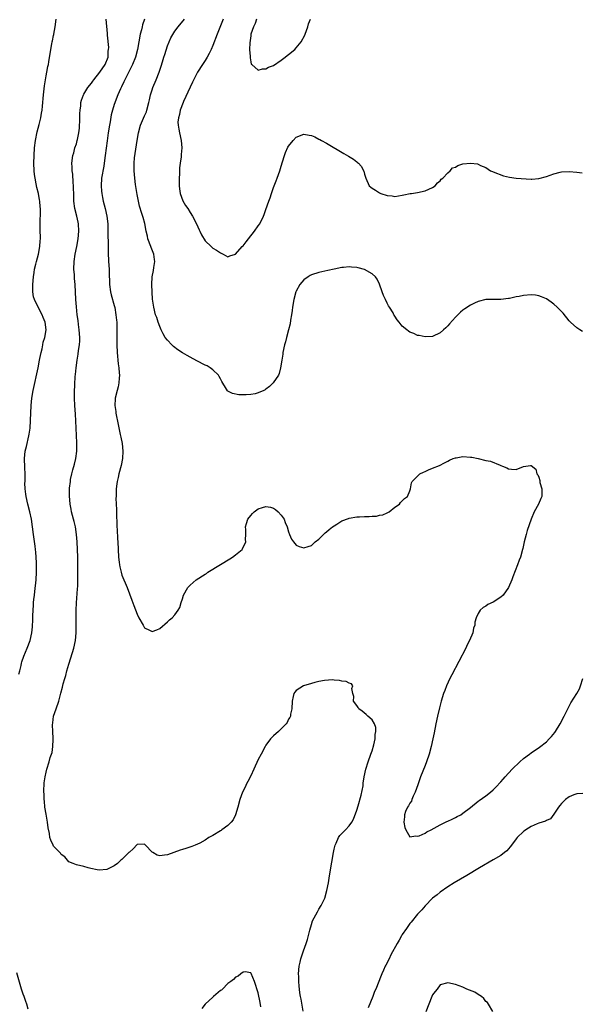
# Model space of a CAD drawing. Units: inches. Extents: x 2505289 to 2508000, y 1515000 to 1518000.
# Drawn here: x 2506352 to 2506500, y 1516719 to 1516979 of the extents above; entities that cross this region are included whole.
import ezdxf

# ---------------------------------------------------------------- set-up
doc = ezdxf.new("R2010")
doc.units = ezdxf.units.IN
doc.header["$MEASUREMENT"] = 0
doc.layers.add('LD25051515_10ft', color=72, linetype='Continuous')

msp = doc.modelspace()

# ---------------------------------------------------------------- linework, layer by layer
at = {"layer": 'LD25051515_10ft'}
for points, elevation in [([(2506351.86, 1516806.14), (2506352.05, 1516807), (2506352.42, 1516808.42), (2506352.55, 1516809), (2506352.65, 1516809.35), (2506353.14, 1516810.86), (2506354.02, 1516813), (2506354.77, 1516815), (2506355.25, 1516817), (2506355.41, 1516818.59), (2506355.5, 1516820.5), (2506355.52, 1516821.52), (2506355.59, 1516823), (2506355.7, 1516824.3), (2506355.73, 1516825), (2506355.79, 1516825.79), (2506355.92, 1516827), (2506356.05, 1516827.95), (2506356.37, 1516831), (2506356.51, 1516833), (2506356.52, 1516835), (2506356.5, 1516835.5), (2506356.41, 1516837), (2506356.27, 1516838.27), (2506356.21, 1516839), (2506356.12, 1516839.88), (2506355.73, 1516843), (2506355.46, 1516845), (2506355.12, 1516847), (2506354.69, 1516849), (2506354.18, 1516851), (2506353.73, 1516853), (2506353.66, 1516853.66), (2506353.49, 1516855), (2506353.44, 1516856.56), (2506353.45, 1516857), (2506353.5, 1516857.5), (2506353.47, 1516859), (2506353.39, 1516860.61), (2506353.42, 1516861), (2506353.34, 1516862.66), (2506353.34, 1516863), (2506353.52, 1516865), (2506353.82, 1516866.18), (2506353.98, 1516867), (2506354.27, 1516868.27), (2506354.48, 1516869), (2506354.57, 1516869.43), (2506354.8, 1516871), (2506354.94, 1516873.06), (2506355.08, 1516877), (2506355.27, 1516879), (2506355.6, 1516881), (2506356.9, 1516887), (2506357.3, 1516889), (2506357.39, 1516889.39), (2506357.7, 1516891), (2506357.96, 1516891.96), (2506358.16, 1516893), (2506358.27, 1516893.73), (2506358.66, 1516895), (2506358.99, 1516897), (2506358.77, 1516899), (2506358.22, 1516900.23), (2506357.96, 1516901), (2506356.88, 1516903), (2506355.93, 1516905), (2506355.73, 1516905.73), (2506355.51, 1516907), (2506355.52, 1516908.48), (2506355.51, 1516909), (2506355.69, 1516911), (2506355.84, 1516912.16), (2506355.99, 1516913), (2506356.3, 1516914.3), (2506356.45, 1516915), (2506356.99, 1516917), (2506357.4, 1516919), (2506357.49, 1516920.51), (2506357.54, 1516921), (2506357.54, 1516921.54), (2506357.49, 1516923), (2506357.45, 1516925), (2506357.52, 1516928.48), (2506357.51, 1516929), (2506357.45, 1516929.45), (2506357.36, 1516931), (2506357.29, 1516931.29), (2506357, 1516933), (2506356.58, 1516934.58), (2506356.43, 1516935.57), (2506356.11, 1516937), (2506355.97, 1516937.97), (2506355.85, 1516939), (2506355.79, 1516941), (2506355.86, 1516943), (2506355.98, 1516945), (2506356.22, 1516947), (2506356.7, 1516949.3), (2506357.2, 1516951.2), (2506357.62, 1516953), (2506357.79, 1516954.21), (2506357.95, 1516955), (2506358.08, 1516956.08), (2506358.32, 1516959), (2506358.58, 1516961.42), (2506358.82, 1516963), (2506359, 1516964.01), (2506359.21, 1516965), (2506359.48, 1516966.52), (2506359.62, 1516967), (2506359.75, 1516967.75), (2506360.22, 1516971), (2506360.51, 1516972.51), (2506360.62, 1516973), (2506360.71, 1516973.29), (2506361, 1516974.66), (2506361.07, 1516974.93), (2506361.08, 1516975.08), (2506361.41, 1516977), (2506361.65, 1516979)], 7300), ([(2506426.82, 1516717.18), (2506426.29, 1516720.29), (2506426.15, 1516721), (2506426, 1516722), (2506425.85, 1516723), (2506425.77, 1516723.77), (2506425.67, 1516725), (2506425.67, 1516726.33), (2506425.64, 1516727), (2506425.82, 1516729), (2506426.07, 1516730.07), (2506426.24, 1516731), (2506426.91, 1516733.09), (2506427.61, 1516735), (2506427.97, 1516736.03), (2506428.56, 1516738.56), (2506429, 1516740.02), (2506429.34, 1516741), (2506430.59, 1516743.41), (2506431, 1516744.1), (2506431.57, 1516745), (2506432.54, 1516747), (2506433.11, 1516749), (2506433.5, 1516751), (2506433.72, 1516752.28), (2506433.97, 1516753.97), (2506434.8, 1516759), (2506435, 1516759.94), (2506435.27, 1516761), (2506435.54, 1516761.54), (2506436.19, 1516763), (2506436.51, 1516763.49), (2506437, 1516764.05), (2506437.98, 1516765), (2506439, 1516766.04), (2506439.66, 1516767), (2506440.15, 1516767.85), (2506441, 1516770.21), (2506441.35, 1516771.35), (2506442.14, 1516774.14), (2506442.63, 1516776.63), (2506442.65, 1516777.35), (2506442.94, 1516779), (2506443.38, 1516781), (2506444.02, 1516783), (2506444.71, 1516785), (2506445, 1516785.89), (2506445.44, 1516787.44), (2506445.79, 1516789), (2506445.83, 1516790.17), (2506446.03, 1516791), (2506446.02, 1516792.02), (2506445.68, 1516793), (2506445, 1516794.04), (2506443.93, 1516795), (2506443.47, 1516795.47), (2506442.36, 1516796.36), (2506441.5, 1516797), (2506441.34, 1516797.34), (2506441, 1516797.82), (2506440.12, 1516799), (2506440.2, 1516800.2), (2506439.96, 1516801), (2506439.68, 1516802.32), (2506439.95, 1516803), (2506439.55, 1516803.55), (2506439, 1516803.72), (2506438.15, 1516804.15), (2506437, 1516804.3), (2506436.45, 1516804.45), (2506435, 1516804.53), (2506434.59, 1516804.59), (2506432.47, 1516804.47), (2506431, 1516804.16), (2506429.91, 1516803.91), (2506429, 1516803.61), (2506426.96, 1516803), (2506425, 1516801.76), (2506424.64, 1516801.36), (2506424.37, 1516801), (2506424.21, 1516800.21), (2506423.91, 1516799), (2506423.85, 1516797), (2506423.53, 1516795.53), (2506423.46, 1516795), (2506423.32, 1516794.68), (2506423, 1516794.24), (2506422.65, 1516793.35), (2506422.36, 1516793), (2506421, 1516791.69), (2506420.33, 1516791), (2506419, 1516789.85), (2506418.26, 1516789), (2506417, 1516787.38), (2506416.77, 1516787), (2506415.72, 1516785), (2506415, 1516783.57), (2506413.85, 1516781), (2506413, 1516779.29), (2506412.26, 1516777.74), (2506411.83, 1516777), (2506411.58, 1516776.42), (2506410.83, 1516775), (2506410.13, 1516773), (2506409.6, 1516771), (2506408.96, 1516769), (2506408.35, 1516767.65), (2506407.82, 1516767), (2506407, 1516766.12), (2506405.39, 1516765), (2506405.17, 1516764.83), (2506405, 1516764.71), (2506403, 1516763.51), (2506401.99, 1516763), (2506401, 1516762.31), (2506399.53, 1516761.53), (2506399, 1516761.23), (2506398.38, 1516761), (2506397.42, 1516760.58), (2506395.92, 1516760.08), (2506395, 1516759.83), (2506394.38, 1516759.62), (2506391, 1516758.4), (2506390.29, 1516758.29), (2506389, 1516758.19), (2506388.32, 1516758.32), (2506387.17, 1516759), (2506387, 1516759.13), (2506385.21, 1516761), (2506385, 1516761.25), (2506383, 1516761.13), (2506382.02, 1516759.98), (2506381, 1516759.15), (2506380.87, 1516759), (2506379, 1516757.2), (2506378.76, 1516757), (2506377.85, 1516756.15), (2506377, 1516755.54), (2506376.65, 1516755.35), (2506375.95, 1516755), (2506375, 1516754.56), (2506373, 1516754.41), (2506372.49, 1516754.49), (2506370.84, 1516754.84), (2506370.15, 1516755), (2506369, 1516755.33), (2506367, 1516755.77), (2506366.17, 1516756.17), (2506365, 1516756.61), (2506363.92, 1516757.92), (2506363, 1516758.5), (2506362.82, 1516758.82), (2506361, 1516760.74), (2506360.85, 1516761), (2506360.26, 1516762.26), (2506360.04, 1516763), (2506359.91, 1516764.09), (2506359.55, 1516765.55), (2506359.42, 1516767), (2506359, 1516769.19), (2506358.7, 1516771), (2506358.56, 1516772.56), (2506358.5, 1516773), (2506358.5, 1516774.5), (2506358.45, 1516775), (2506358.42, 1516775.58), (2506358.54, 1516777), (2506358.54, 1516777.46), (2506358.77, 1516779), (2506359, 1516780.21), (2506359.19, 1516781), (2506359.8, 1516783), (2506360.11, 1516784.11), (2506360.59, 1516785.41), (2506360.81, 1516787), (2506360.84, 1516788.84), (2506360.88, 1516789.12), (2506360.76, 1516791), (2506360.73, 1516792.73), (2506360.77, 1516793.23), (2506361, 1516795), (2506361.65, 1516797), (2506362.35, 1516799), (2506362.93, 1516801.07), (2506363.34, 1516802.66), (2506363.55, 1516803.55), (2506363.95, 1516805), (2506364.21, 1516805.79), (2506364.51, 1516807), (2506365, 1516808.71), (2506365.56, 1516810.44), (2506366.33, 1516813), (2506366.77, 1516815), (2506366.96, 1516817), (2506366.96, 1516819.04), (2506366.94, 1516821), (2506366.97, 1516823), (2506367.07, 1516824.93), (2506367.34, 1516828.66), (2506367.35, 1516829.35), (2506367.4, 1516831), (2506367.41, 1516832.59), (2506367.39, 1516833.39), (2506367.35, 1516837), (2506367.3, 1516839), (2506367.2, 1516841), (2506367.04, 1516843), (2506366.73, 1516845), (2506366.43, 1516846.43), (2506366.25, 1516847), (2506366.02, 1516848.02), (2506365.72, 1516849), (2506365.62, 1516849.62), (2506365.34, 1516851), (2506365.18, 1516853.18), (2506365.22, 1516855.22), (2506365.41, 1516857), (2506365.48, 1516857.48), (2506365.81, 1516859), (2506366.07, 1516860.07), (2506366.49, 1516861.51), (2506366.82, 1516863), (2506367.09, 1516865), (2506367.13, 1516866.87), (2506367.15, 1516867.15), (2506366.99, 1516871), (2506366.88, 1516873), (2506366.73, 1516874.73), (2506366.56, 1516877), (2506366.51, 1516879), (2506366.54, 1516880.54), (2506366.6, 1516882.6), (2506366.71, 1516884.71), (2506366.77, 1516885.23), (2506366.91, 1516887), (2506367.18, 1516889), (2506367.46, 1516890.54), (2506367.55, 1516891.55), (2506367.79, 1516893), (2506367.88, 1516894.12), (2506367.9, 1516895), (2506367.77, 1516897), (2506367.56, 1516898.44), (2506367.46, 1516899.46), (2506367.25, 1516901), (2506367.05, 1516903.05), (2506366.88, 1516905), (2506366.64, 1516909), (2506366.52, 1516910.52), (2506366.47, 1516911.53), (2506366.36, 1516913), (2506366.41, 1516915), (2506366.7, 1516917), (2506367.09, 1516919), (2506367.45, 1516921), (2506367.67, 1516923), (2506367.57, 1516925), (2506367.45, 1516925.45), (2506367.12, 1516927), (2506366.62, 1516929), (2506366.36, 1516931), (2506366.29, 1516933), (2506366.26, 1516934.26), (2506366.23, 1516935), (2506366.13, 1516935.87), (2506366.06, 1516938.06), (2506365.89, 1516939), (2506365.92, 1516939.92), (2506365.81, 1516941), (2506366.08, 1516943), (2506366.29, 1516943.71), (2506366.63, 1516945), (2506367, 1516946.12), (2506367.23, 1516947), (2506367.28, 1516947.28), (2506367.66, 1516949), (2506367.79, 1516950.21), (2506367.86, 1516951), (2506367.9, 1516951.9), (2506367.92, 1516954.08), (2506367.98, 1516955), (2506368.15, 1516956.15), (2506368.22, 1516957), (2506368.38, 1516957.62), (2506368.87, 1516959), (2506369, 1516959.2), (2506370.04, 1516961), (2506371, 1516962.15), (2506371.36, 1516962.64), (2506371.59, 1516963), (2506373.18, 1516965), (2506374.59, 1516967), (2506375.35, 1516969), (2506375.42, 1516970.58), (2506375.51, 1516971), (2506375.54, 1516971.54), (2506375.25, 1516974.75), (2506375.24, 1516975.24), (2506374.86, 1516979)], 7290), ([(2506384.95, 1516979), (2506384.47, 1516977.53), (2506384.38, 1516977), (2506384.19, 1516976.19), (2506383.87, 1516975), (2506383.47, 1516973), (2506383.11, 1516971), (2506382.6, 1516969), (2506381.8, 1516967), (2506380.87, 1516965.13), (2506380.56, 1516964.56), (2506379.76, 1516963), (2506379.55, 1516962.45), (2506378.88, 1516961.12), (2506378.8, 1516961), (2506378.63, 1516960.63), (2506377.94, 1516959), (2506377, 1516956.5), (2506376.54, 1516955), (2506376.21, 1516953.79), (2506375.9, 1516951.9), (2506375.73, 1516951), (2506375.43, 1516949), (2506375.13, 1516946.87), (2506374.64, 1516943), (2506374.36, 1516941), (2506374.21, 1516940.21), (2506373.67, 1516937), (2506373.54, 1516935), (2506373.64, 1516933.64), (2506373.7, 1516933), (2506373.9, 1516931.9), (2506374.09, 1516931), (2506374.61, 1516929), (2506375.04, 1516927), (2506375.26, 1516925), (2506375.32, 1516923), (2506375.32, 1516921.32), (2506375.37, 1516920.63), (2506375.37, 1516917.37), (2506375.48, 1516915), (2506375.61, 1516913), (2506375.62, 1516912.38), (2506375.71, 1516909), (2506376.02, 1516907), (2506376.22, 1516906.22), (2506377, 1516903.43), (2506377.12, 1516902.88), (2506377.44, 1516901), (2506377.56, 1516899.56), (2506377.65, 1516899), (2506377.69, 1516898.31), (2506377.71, 1516897), (2506377.67, 1516894.33), (2506377.67, 1516893), (2506377.75, 1516891), (2506378.04, 1516888.04), (2506378.19, 1516887), (2506378.32, 1516885.68), (2506378.35, 1516885), (2506378.27, 1516884.27), (2506378.23, 1516883), (2506378.02, 1516881.98), (2506377.75, 1516881), (2506377.26, 1516879), (2506377.23, 1516878.77), (2506377.17, 1516877), (2506377.4, 1516875.4), (2506377.43, 1516875), (2506377.99, 1516871.99), (2506378.59, 1516869.41), (2506378.71, 1516868.71), (2506379.1, 1516867), (2506379.3, 1516865), (2506379.16, 1516863), (2506378.81, 1516861.19), (2506378.2, 1516859), (2506378.01, 1516858.01), (2506377.76, 1516857), (2506377.64, 1516856.36), (2506377.53, 1516855), (2506377.5, 1516853.5), (2506377.46, 1516853), (2506377.45, 1516852.55), (2506377.48, 1516851), (2506377.55, 1516849.55), (2506377.56, 1516848.44), (2506377.65, 1516845.65), (2506377.67, 1516845), (2506377.74, 1516844.26), (2506377.85, 1516841.85), (2506377.93, 1516841), (2506378.13, 1516837), (2506378.29, 1516835.71), (2506378.35, 1516835), (2506378.43, 1516834.43), (2506378.78, 1516833), (2506379, 1516832.26), (2506380.37, 1516829), (2506381, 1516827.33), (2506381.66, 1516825.66), (2506382.2, 1516824.2), (2506383, 1516821.91), (2506383.49, 1516821), (2506384.62, 1516819), (2506385, 1516818.37), (2506386.3, 1516817.7), (2506387, 1516817.36), (2506388.23, 1516817.77), (2506389, 1516818.18), (2506391, 1516819.91), (2506391.59, 1516820.41), (2506392.25, 1516821), (2506393, 1516821.81), (2506393.89, 1516823), (2506394.3, 1516823.7), (2506394.68, 1516825), (2506395, 1516826), (2506395.29, 1516827), (2506396.37, 1516829), (2506397, 1516829.62), (2506398.58, 1516831), (2506401, 1516832.54), (2506401.29, 1516832.71), (2506401.72, 1516833), (2506405, 1516835.03), (2506407.47, 1516836.53), (2506408.18, 1516837), (2506409, 1516837.58), (2506410.73, 1516839), (2506410.85, 1516839.15), (2506411.72, 1516841), (2506411.66, 1516841.66), (2506411.71, 1516843), (2506411.69, 1516844.31), (2506411.62, 1516845), (2506411.85, 1516845.85), (2506412.23, 1516847), (2506413, 1516847.97), (2506413.5, 1516848.5), (2506413.93, 1516849), (2506415, 1516849.73), (2506416.12, 1516850.12), (2506417, 1516850.4), (2506418.18, 1516850.18), (2506419, 1516849.93), (2506419.55, 1516849.55), (2506420.2, 1516849), (2506421, 1516848.06), (2506421.79, 1516847), (2506422.12, 1516846.12), (2506422.62, 1516845), (2506423, 1516843.67), (2506423.22, 1516843), (2506423.73, 1516841.73), (2506424.25, 1516841), (2506425, 1516840.2), (2506425.78, 1516839.78), (2506427, 1516839.42), (2506428.16, 1516839.84), (2506429, 1516840.06), (2506430.04, 1516841), (2506431, 1516841.77), (2506432.18, 1516843), (2506432.6, 1516843.4), (2506433, 1516843.65), (2506433.7, 1516844.3), (2506434.59, 1516845), (2506435, 1516845.29), (2506435.73, 1516845.73), (2506437, 1516846.54), (2506438.79, 1516847.22), (2506439, 1516847.27), (2506441, 1516847.6), (2506441.67, 1516847.67), (2506443, 1516847.74), (2506444.26, 1516847.74), (2506445, 1516847.83), (2506446.15, 1516847.85), (2506447, 1516848.06), (2506447.82, 1516848.18), (2506449, 1516848.73), (2506449.54, 1516849), (2506451, 1516850.19), (2506452.27, 1516851), (2506452.56, 1516851.44), (2506453, 1516851.83), (2506453.53, 1516852.47), (2506454.38, 1516853), (2506455, 1516854.49), (2506455.14, 1516855), (2506455.42, 1516856.58), (2506455.56, 1516857), (2506457.64, 1516859), (2506458.55, 1516859.45), (2506459, 1516859.64), (2506459.94, 1516860.06), (2506461, 1516860.47), (2506462.78, 1516861.22), (2506464.09, 1516861.91), (2506465, 1516862.36), (2506465.41, 1516862.59), (2506466.39, 1516863), (2506467, 1516863.22), (2506467.23, 1516863.23), (2506469, 1516863.54), (2506471, 1516863.41), (2506471.37, 1516863.37), (2506473, 1516863), (2506475, 1516862.5), (2506476.29, 1516862.29), (2506478.77, 1516861.24), (2506479, 1516861.18), (2506479.43, 1516861), (2506480.57, 1516860.57), (2506481, 1516860.29), (2506481.82, 1516860.18), (2506483, 1516860.17), (2506485, 1516860.91), (2506486.83, 1516861.17), (2506487, 1516861.21), (2506488.2, 1516860.2), (2506488.51, 1516859), (2506488.74, 1516858.74), (2506489, 1516858.08), (2506489.25, 1516857.25), (2506489.26, 1516857), (2506489.32, 1516856.68), (2506489.79, 1516855), (2506489.82, 1516853.82), (2506489.79, 1516853), (2506489.53, 1516852.47), (2506488.96, 1516850.96), (2506487.82, 1516849), (2506487.02, 1516847), (2506485.93, 1516844.07), (2506485.68, 1516843), (2506485.18, 1516841), (2506485, 1516840.17), (2506484.76, 1516839.24), (2506484.71, 1516839), (2506484.14, 1516837), (2506483.84, 1516836.16), (2506483.41, 1516835), (2506482.16, 1516831.84), (2506481.86, 1516831), (2506481.03, 1516829), (2506479.57, 1516827), (2506479, 1516826.43), (2506477, 1516825.12), (2506475.53, 1516824.47), (2506475, 1516824.02), (2506474.32, 1516823.68), (2506473.53, 1516823), (2506473, 1516822.11), (2506472.48, 1516821), (2506472.13, 1516819.87), (2506472.11, 1516819), (2506471.79, 1516818.21), (2506471.58, 1516817), (2506470.74, 1516815), (2506470.13, 1516813.87), (2506469.73, 1516813), (2506466.03, 1516805.97), (2506465.53, 1516805), (2506464.61, 1516803), (2506464.17, 1516801.83), (2506463.88, 1516801), (2506463.27, 1516799), (2506462.78, 1516797.22), (2506462.25, 1516795), (2506461.83, 1516793), (2506461.38, 1516790.62), (2506461.05, 1516789), (2506460.62, 1516787), (2506460.09, 1516785), (2506459.42, 1516783), (2506459, 1516782.01), (2506457.8, 1516779), (2506457.15, 1516777.15), (2506457.09, 1516776.91), (2506456.43, 1516775), (2506455.86, 1516773.86), (2506455.51, 1516773), (2506455.4, 1516772.6), (2506455, 1516772.05), (2506454.66, 1516771.34), (2506454.39, 1516771), (2506453.82, 1516769.82), (2506453.53, 1516769), (2506453.57, 1516768.43), (2506453.36, 1516767), (2506453.63, 1516765.63), (2506453.89, 1516765), (2506455, 1516763.19), (2506456.53, 1516763.47), (2506457, 1516763.31), (2506457.4, 1516763.4), (2506459, 1516764.15), (2506459.5, 1516764.5), (2506460.61, 1516765), (2506461.42, 1516765.42), (2506463, 1516766.34), (2506464.36, 1516767), (2506464.77, 1516767.23), (2506465, 1516767.31), (2506466.13, 1516767.87), (2506467, 1516768.26), (2506467.49, 1516768.51), (2506468.4, 1516769), (2506469, 1516769.4), (2506471, 1516770.89), (2506473, 1516772.55), (2506473.23, 1516772.77), (2506475, 1516774), (2506476.27, 1516775), (2506477, 1516775.61), (2506477.71, 1516776.29), (2506479, 1516777.68), (2506479.62, 1516778.38), (2506480.13, 1516779), (2506481.95, 1516781), (2506483.97, 1516783), (2506485, 1516783.84), (2506486.51, 1516785), (2506487, 1516785.31), (2506489.19, 1516786.81), (2506491, 1516788.26), (2506491.77, 1516789), (2506492.36, 1516789.64), (2506493.25, 1516790.75), (2506493.42, 1516791), (2506494.66, 1516793), (2506495.71, 1516795), (2506496.68, 1516797), (2506497, 1516797.62), (2506497.49, 1516798.51), (2506499.05, 1516801), (2506499.73, 1516802.27), (2506500.03, 1516803), (2506500.6, 1516805)], 7280), ([(2506500.55, 1516896.55), (2506499.8, 1516897), (2506499, 1516897.56), (2506497.39, 1516899), (2506497, 1516899.41), (2506495.41, 1516901.41), (2506493.81, 1516903), (2506493, 1516903.73), (2506492.3, 1516904.3), (2506491, 1516905.17), (2506489.75, 1516905.75), (2506489, 1516906.01), (2506488.14, 1516906.14), (2506487, 1516906.24), (2506485, 1516906.06), (2506483.79, 1516905.79), (2506483, 1516905.68), (2506481.3, 1516905.3), (2506481, 1516905.28), (2506479.01, 1516905.01), (2506475.03, 1516904.97), (2506473, 1516904.52), (2506472.07, 1516904.07), (2506471, 1516903.53), (2506469.49, 1516902.51), (2506469, 1516902.15), (2506468.35, 1516901.65), (2506467.63, 1516901), (2506467, 1516900.36), (2506465.43, 1516898.57), (2506465, 1516898.05), (2506464.49, 1516897.51), (2506463.88, 1516897), (2506463, 1516896.18), (2506461, 1516895.27), (2506459, 1516895.16), (2506457.46, 1516895.46), (2506457, 1516895.52), (2506456, 1516896), (2506455, 1516896.38), (2506454.65, 1516896.65), (2506454.23, 1516897), (2506453, 1516897.94), (2506452.14, 1516899), (2506451.61, 1516899.61), (2506451, 1516900.62), (2506450.85, 1516900.85), (2506450.79, 1516901), (2506450.54, 1516901.46), (2506449.62, 1516903), (2506449.37, 1516903.37), (2506449, 1516904.03), (2506448.54, 1516905), (2506448.07, 1516906.07), (2506447.69, 1516907), (2506447.01, 1516909.01), (2506446.38, 1516910.38), (2506445.89, 1516911), (2506445, 1516911.8), (2506443, 1516912.92), (2506441.35, 1516913.35), (2506441, 1516913.47), (2506439.55, 1516913.55), (2506439, 1516913.64), (2506437.46, 1516913.46), (2506437, 1516913.45), (2506435, 1516913.02), (2506433.37, 1516912.63), (2506431.73, 1516912.27), (2506431, 1516912.13), (2506429, 1516911.52), (2506428.66, 1516911.34), (2506428.12, 1516911), (2506427, 1516910.19), (2506425.95, 1516909), (2506425, 1516907.23), (2506424.89, 1516907), (2506424.36, 1516905), (2506424.05, 1516903), (2506423.93, 1516902.07), (2506423.77, 1516901), (2506423.52, 1516899.52), (2506423.38, 1516898.62), (2506423, 1516897), (2506422.46, 1516895), (2506422.17, 1516893.83), (2506421.94, 1516893), (2506421.51, 1516891), (2506421.44, 1516890.56), (2506421.17, 1516889), (2506420.89, 1516887), (2506420.5, 1516885.5), (2506420.32, 1516885), (2506418.93, 1516883), (2506417.92, 1516882.08), (2506417, 1516881.31), (2506416.81, 1516881.19), (2506416.49, 1516881), (2506415, 1516880.33), (2506414.14, 1516880.14), (2506413, 1516879.92), (2506411.81, 1516879.81), (2506409.82, 1516879.82), (2506408.16, 1516880.16), (2506407, 1516880.82), (2506406.9, 1516880.9), (2506406.64, 1516881.36), (2506405.38, 1516883.38), (2506405, 1516884.07), (2506404.7, 1516884.7), (2506404.54, 1516885), (2506403, 1516886.46), (2506402.31, 1516887), (2506401.47, 1516887.47), (2506401, 1516887.69), (2506398.8, 1516888.8), (2506397, 1516889.76), (2506396.21, 1516890.21), (2506395, 1516890.96), (2506393.76, 1516891.76), (2506392.61, 1516892.61), (2506392.2, 1516893), (2506391, 1516894.27), (2506390.47, 1516895), (2506389.91, 1516895.91), (2506389.38, 1516897), (2506389, 1516897.92), (2506388.59, 1516899), (2506388.22, 1516900.22), (2506387.92, 1516901), (2506387.41, 1516903), (2506387.11, 1516905.11), (2506386.98, 1516906.98), (2506386.92, 1516909), (2506387.02, 1516911), (2506387.36, 1516912.64), (2506387.43, 1516913.43), (2506387.71, 1516915), (2506387.6, 1516915.6), (2506387.47, 1516917), (2506386.74, 1516918.74), (2506386.66, 1516919), (2506385.88, 1516921), (2506385.76, 1516921.76), (2506385.43, 1516923), (2506385.06, 1516925.06), (2506384.61, 1516926.61), (2506384.28, 1516927.72), (2506383.65, 1516929.65), (2506383, 1516932.73), (2506382.6, 1516935.4), (2506382.42, 1516937), (2506382.29, 1516939), (2506382.28, 1516940.28), (2506382.29, 1516941), (2506382.38, 1516942.38), (2506382.65, 1516944.65), (2506383.01, 1516947.01), (2506383.38, 1516949), (2506383.93, 1516951), (2506385, 1516953.47), (2506385.46, 1516954.54), (2506385.63, 1516955), (2506386.16, 1516957), (2506386.3, 1516957.7), (2506386.59, 1516959), (2506387, 1516960.36), (2506387.21, 1516961), (2506388.03, 1516963), (2506388.82, 1516965), (2506389.39, 1516966.61), (2506389.7, 1516967.7), (2506390.11, 1516969), (2506390.3, 1516969.7), (2506391, 1516971.96), (2506391.44, 1516973), (2506391.92, 1516974.08), (2506393, 1516975.87), (2506393.86, 1516977), (2506395.5, 1516979)], 7270), ([(2506405.69, 1516979), (2506404.16, 1516975), (2506403, 1516972.03), (2506402.53, 1516971), (2506402.07, 1516969.93), (2506401.51, 1516969), (2506401, 1516968.1), (2506400.24, 1516967), (2506398.96, 1516965.04), (2506397.63, 1516962.37), (2506397, 1516961.06), (2506395.25, 1516957.25), (2506395.14, 1516957), (2506394.38, 1516955), (2506394.18, 1516953.82), (2506393.92, 1516953), (2506393.8, 1516951.8), (2506393.84, 1516951), (2506394.07, 1516949.93), (2506394.2, 1516949), (2506394.68, 1516947), (2506394.86, 1516945), (2506394.68, 1516943.32), (2506394.63, 1516942.63), (2506394.35, 1516941), (2506394.21, 1516939.79), (2506394.21, 1516939), (2506394.22, 1516938.22), (2506394.15, 1516937), (2506394.12, 1516935), (2506394.18, 1516934.18), (2506394.35, 1516933), (2506395.06, 1516931.06), (2506395.81, 1516929.81), (2506396.38, 1516929), (2506397, 1516927.99), (2506397.66, 1516927), (2506398.66, 1516925), (2506399.38, 1516923.38), (2506399.59, 1516923), (2506400.05, 1516922.05), (2506401, 1516920.53), (2506402.56, 1516919), (2506402.78, 1516918.78), (2506403, 1516918.57), (2506403.99, 1516917.99), (2506405, 1516917.31), (2506405.23, 1516917.23), (2506405.74, 1516917), (2506407, 1516916.25), (2506407.47, 1516916.53), (2506409, 1516916.95), (2506410.77, 1516919), (2506411, 1516919.21), (2506411.76, 1516920.24), (2506412.41, 1516921), (2506414.04, 1516923), (2506415, 1516924.47), (2506415.38, 1516925), (2506416.37, 1516927), (2506416.56, 1516927.44), (2506417, 1516928.79), (2506417.76, 1516931), (2506418.13, 1516931.87), (2506418.44, 1516933), (2506419, 1516934.57), (2506419.16, 1516935), (2506419.71, 1516936.29), (2506419.94, 1516937), (2506420.64, 1516939), (2506421, 1516940.21), (2506421.38, 1516941.38), (2506421.88, 1516943), (2506422.18, 1516943.82), (2506422.82, 1516945.18), (2506423, 1516945.48), (2506424.21, 1516947), (2506425, 1516947.86), (2506427, 1516948.65), (2506428.41, 1516948.41), (2506429, 1516948.29), (2506429.91, 1516947.91), (2506431, 1516947.36), (2506431.25, 1516947.25), (2506431.69, 1516947), (2506433, 1516946.29), (2506437.56, 1516943.56), (2506438.84, 1516942.84), (2506440.09, 1516942.09), (2506441, 1516941.35), (2506441.21, 1516941.21), (2506441.44, 1516941), (2506442.18, 1516940.18), (2506442.84, 1516938.84), (2506443, 1516938.05), (2506443.34, 1516937), (2506444.29, 1516935), (2506444.66, 1516934.66), (2506445, 1516934.36), (2506445.89, 1516933.89), (2506447, 1516933.15), (2506447.31, 1516933), (2506449, 1516932.47), (2506450.34, 1516932.34), (2506451, 1516932.23), (2506453, 1516932.53), (2506453.36, 1516932.64), (2506455.04, 1516932.96), (2506455.39, 1516933), (2506457, 1516933.27), (2506459, 1516933.69), (2506461, 1516934.58), (2506461.65, 1516935), (2506462.24, 1516935.76), (2506463, 1516936.34), (2506463.27, 1516936.73), (2506463.65, 1516937), (2506465, 1516938.41), (2506465.64, 1516939), (2506466.24, 1516939.76), (2506467, 1516939.98), (2506467.6, 1516940.4), (2506469, 1516940.78), (2506471, 1516941), (2506472.8, 1516940.8), (2506473, 1516940.72), (2506473.6, 1516940.4), (2506475, 1516939.83), (2506476.26, 1516939), (2506476.82, 1516938.82), (2506477, 1516938.73), (2506479.67, 1516937.67), (2506481.26, 1516937.26), (2506483.07, 1516937.07), (2506487, 1516936.8), (2506487.2, 1516936.8), (2506489.05, 1516936.95), (2506491, 1516937.5), (2506493, 1516938.2), (2506494.64, 1516938.64), (2506495, 1516938.72), (2506497, 1516938.82), (2506499, 1516938.61), (2506500.48, 1516938.48)], 7260), ([(2506414.53, 1516979), (2506414.15, 1516977.85), (2506413.74, 1516977), (2506413.07, 1516975), (2506413, 1516974.61), (2506412.73, 1516972.73), (2506412.7, 1516971), (2506412.82, 1516969.18), (2506412.82, 1516968.82), (2506413, 1516967.76), (2506413.15, 1516967.15), (2506413.26, 1516967), (2506415, 1516965.53), (2506416.1, 1516965.9), (2506417, 1516965.86), (2506417.7, 1516966.3), (2506419, 1516966.8), (2506421, 1516968.17), (2506422.1, 1516969), (2506422.59, 1516969.41), (2506423, 1516969.66), (2506424.6, 1516971), (2506425, 1516971.4), (2506426.33, 1516973), (2506427.26, 1516974.74), (2506427.37, 1516975), (2506428.03, 1516977), (2506428.26, 1516977.74), (2506428.81, 1516979)], 7250), ([(2506500.64, 1516774.64), (2506499, 1516774.48), (2506498.23, 1516774.23), (2506497, 1516773.69), (2506496.09, 1516773), (2506495, 1516772.01), (2506494.59, 1516771.41), (2506494.22, 1516771), (2506493, 1516769.11), (2506492.05, 1516767.95), (2506491, 1516767.49), (2506490.73, 1516767.27), (2506489, 1516766.74), (2506488.59, 1516766.59), (2506487, 1516765.86), (2506485.61, 1516765), (2506485.25, 1516764.75), (2506485, 1516764.61), (2506483.27, 1516763), (2506483, 1516762.68), (2506481.81, 1516761), (2506481.49, 1516760.51), (2506481, 1516759.99), (2506480.54, 1516759.46), (2506479.97, 1516759), (2506479, 1516758.27), (2506477, 1516757.09), (2506473.35, 1516755), (2506469.99, 1516753), (2506466.69, 1516751), (2506465, 1516749.93), (2506463, 1516748.56), (2506462.17, 1516747.83), (2506461, 1516746.95), (2506459, 1516744.98), (2506458.13, 1516743.87), (2506457, 1516742.72), (2506455.34, 1516740.66), (2506455, 1516740.28), (2506454.09, 1516739), (2506453, 1516737.38), (2506452.76, 1516737), (2506452.14, 1516735.86), (2506451.6, 1516735), (2506450.01, 1516732.01), (2506449.52, 1516731), (2506448.67, 1516729.33), (2506448.46, 1516729), (2506447.99, 1516727.99), (2506447.56, 1516727), (2506447.41, 1516726.59), (2506446.01, 1516723), (2506445.69, 1516722.31), (2506445.21, 1516721), (2506443.97, 1516718.03)], 7290), ([(2506354.32, 1516717.68), (2506353.94, 1516719), (2506353.68, 1516719.68), (2506353.25, 1516721), (2506353, 1516721.6), (2506352.53, 1516723), (2506352.16, 1516724.16), (2506351.28, 1516727.28)], 7300), ([(2506415.69, 1516718.32), (2506415.45, 1516719.45), (2506415, 1516722.01), (2506413.96, 1516725), (2506413.1, 1516727.1), (2506413, 1516727.29), (2506411.53, 1516727.53), (2506411, 1516727.44), (2506410.43, 1516727), (2506409.65, 1516726.35), (2506409, 1516726.14), (2506408.48, 1516725.52), (2506407.76, 1516725), (2506407, 1516724.42), (2506405.53, 1516723), (2506405.27, 1516722.73), (2506405, 1516722.57), (2506403.22, 1516721), (2506403, 1516720.84), (2506401, 1516719.02), (2506400.13, 1516717.87)], 7300), ([(2506476.9, 1516717.1), (2506475.74, 1516719), (2506475.43, 1516719.43), (2506475, 1516719.72), (2506474.51, 1516720.51), (2506473.93, 1516721), (2506473, 1516721.55), (2506472.14, 1516722.14), (2506470, 1516723), (2506469, 1516723.46), (2506467, 1516724.22), (2506465, 1516724.67), (2506463, 1516724.09), (2506462.16, 1516723), (2506461.62, 1516722.38), (2506461, 1516721.48), (2506460.79, 1516721), (2506460.01, 1516719), (2506459.21, 1516717)], 7300)]:
    msp.add_lwpolyline(points, dxfattribs=dict(at, elevation=elevation))

doc.saveas('drawing.dxf')
